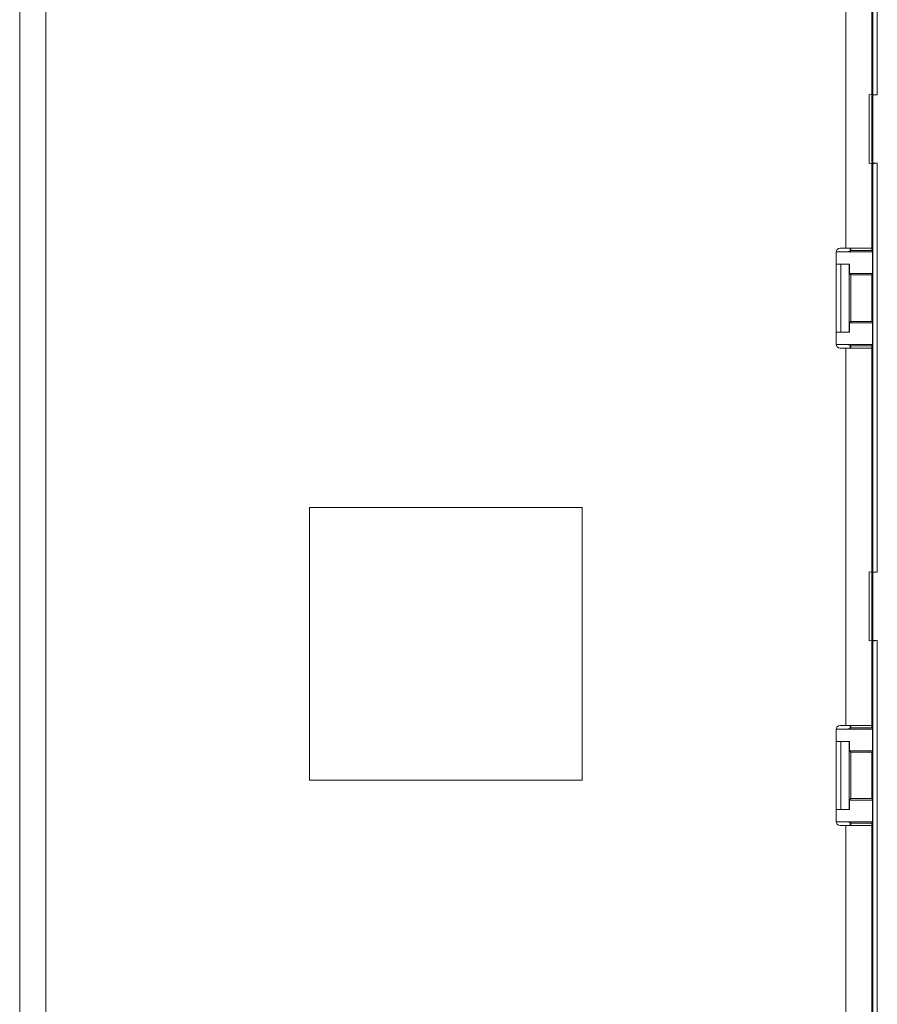
# Model space of a CAD drawing. Units: inches. Extents: x 24 to 136, y 13 to 116.
# Drawn here: x 24 to 27, y 51 to 55 of the extents above; entities that cross this region are included whole.
import ezdxf

# ---------------------------------------------------------------- set-up
doc = ezdxf.new("R2010")
doc.units = ezdxf.units.IN
doc.header["$MEASUREMENT"] = 0
doc.layers.add('1', color=7, linetype='Continuous', true_color=0xffffff)

msp = doc.modelspace()

# ---------------------------------------------------------------- linework, layer by layer
at = {"layer": '1', "color": 18, "linetype": 'Continuous', "lineweight": 18}
for p, q in [((23.9606, 90.1667), (23.9606, 14.3677)), ((24.0566, 14.3677), (24.0566, 90.1667)), ((27.0887, 54.2818), (27.0887, 55.7776)), ((27.1054, 55.7797), (27.1054, 54.2797)), ((26.9896, 55.1017), (26.9896, 53.7177)), ((27.0856, 53.7177), (27.0856, 55.1017)), ((27.0856, 54.2944), (27.0887, 54.2818)), ((27.0756, 54.0279), (27.0756, 54.2814)), ((27.0756, 54.2814), (27.089, 54.2797)), ((27.1054, 54.2797), (27.0887, 54.2818)), ((27.089, 54.2797), (27.089, 54.0297)), ((27.089, 54.2797), (27.1054, 54.2797)), ((27.089, 54.0297), (27.0756, 54.0279)), ((27.0887, 54.0276), (27.0856, 54.015)), ((27.0887, 54.0276), (27.1054, 54.0297)), ((27.0887, 52.5318), (27.0887, 54.0276)), ((27.089, 54.0297), (27.1054, 54.0297)), ((27.1054, 54.0297), (27.1054, 52.5297)), ((26.9896, 53.7177), (26.9691, 53.7177)), ((27.0059, 53.7177), (27.0059, 53.7056)), ((27.0081, 53.7099), (27.0081, 53.7177)), ((27.0856, 53.7177), (27.0856, 53.7099)), ((26.9541, 53.7027), (26.9541, 53.3667)), ((26.9559, 53.7047), (26.9559, 53.7099)), ((26.9559, 53.7047), (27.0882, 53.7047)), ((27.0059, 53.7056), (27.0081, 53.7099)), ((27.0081, 53.7099), (27.0856, 53.7099)), ((27.0856, 53.7099), (27.0882, 53.7047)), ((27.0882, 53.6247), (27.0882, 53.7047)), ((26.9541, 53.6597), (26.9716, 53.6597)), ((26.9716, 53.4097), (26.9716, 53.6597)), ((26.9716, 53.6597), (27.0027, 53.6597)), ((27.0027, 53.6597), (27.0027, 53.4097)), ((27.003, 53.6597), (27.0027, 53.6597)), ((27.003, 53.6247), (27.003, 53.6597)), ((27.0081, 53.6196), (27.003, 53.6247)), ((27.003, 53.6247), (27.0882, 53.6247)), ((27.0081, 53.4497), (27.0081, 53.6196)), ((27.0081, 53.6196), (27.0857, 53.6196)), ((27.0882, 53.6247), (27.0857, 53.6196)), ((27.0857, 53.6196), (27.0857, 53.4497)), ((27.003, 53.4447), (27.0081, 53.4497)), ((27.003, 53.4097), (27.003, 53.4447)), ((27.003, 53.4447), (27.0882, 53.4447)), ((27.0081, 53.4497), (27.0857, 53.4497)), ((27.0882, 53.4447), (27.0857, 53.4497)), ((27.0882, 53.3647), (27.0882, 53.4447)), ((26.9541, 53.4097), (26.9716, 53.4097)), ((27.0027, 53.4097), (26.9716, 53.4097)), ((27.0027, 53.4097), (27.003, 53.4097)), ((26.9559, 53.3647), (27.0882, 53.3647)), ((26.9559, 53.3595), (26.9559, 53.3647)), ((27.0081, 53.3594), (27.0059, 53.3638)), ((27.0059, 53.3638), (27.0059, 53.3517)), ((27.0081, 53.3594), (27.0856, 53.3594)), ((27.0081, 53.3517), (27.0081, 53.3594)), ((27.0856, 53.3594), (27.0882, 53.3647)), ((27.0856, 53.3594), (27.0856, 53.3517)), ((26.9691, 53.3517), (26.9896, 53.3517)), ((26.9896, 53.3517), (26.9896, 51.9677)), ((27.0856, 51.9677), (27.0856, 53.3517)), ((25.0231, 51.7672), (25.0231, 52.7672)), ((25.0231, 52.7672), (26.0231, 52.7672)), ((26.0231, 52.7672), (26.0231, 51.7672)), ((27.0756, 52.2779), (27.0756, 52.5314)), ((27.0756, 52.5314), (27.089, 52.5297)), ((27.0856, 52.5444), (27.0887, 52.5318)), ((27.1054, 52.5297), (27.0887, 52.5318)), ((27.089, 52.5297), (27.089, 52.2797)), ((27.089, 52.5297), (27.1054, 52.5297)), ((27.089, 52.2797), (27.0756, 52.2779)), ((27.0887, 52.2776), (27.0856, 52.265)), ((27.0887, 52.2776), (27.1054, 52.2797)), ((27.0887, 50.8981), (27.0887, 52.2776)), ((27.089, 52.2797), (27.1054, 52.2797)), ((27.1054, 52.2797), (27.1054, 50.9002)), ((26.9541, 51.9527), (26.9541, 51.6167)), ((26.9559, 51.9547), (26.9559, 51.9599)), ((26.9559, 51.9547), (27.0882, 51.9547)), ((26.9896, 51.9677), (26.9691, 51.9677)), ((27.0059, 51.9677), (27.0059, 51.9556)), ((27.0081, 51.9599), (27.0059, 51.9556)), ((27.0081, 51.9677), (27.0081, 51.9599)), ((27.0081, 51.9599), (27.0856, 51.9599)), ((27.0856, 51.9677), (27.0856, 51.9599)), ((27.0882, 51.9547), (27.0856, 51.9599)), ((27.0882, 51.9547), (27.0882, 51.8747)), ((26.9541, 51.9097), (26.9721, 51.9097)), ((26.9721, 51.6597), (26.9721, 51.9097)), ((26.9721, 51.9097), (27.0027, 51.9097)), ((27.0027, 51.9097), (27.0027, 51.6597)), ((27.0027, 51.9097), (27.003, 51.9097)), ((27.003, 51.9097), (27.003, 51.8747)), ((27.003, 51.8747), (27.0081, 51.8696)), ((27.003, 51.8747), (27.0882, 51.8747)), ((27.0857, 51.8696), (27.0882, 51.8747)), ((27.0081, 51.8696), (27.0081, 51.6997)), ((27.0081, 51.8696), (27.0857, 51.8696)), ((27.0857, 51.6997), (27.0857, 51.8696)), ((26.0231, 51.7672), (25.0231, 51.7672)), ((27.0081, 51.6997), (27.003, 51.6947)), ((27.003, 51.6947), (27.003, 51.6597)), ((27.003, 51.6947), (27.0882, 51.6947)), ((27.0081, 51.6997), (27.0857, 51.6997)), ((27.0857, 51.6997), (27.0882, 51.6947)), ((27.0882, 51.6947), (27.0882, 51.6147)), ((26.9541, 51.6597), (26.9721, 51.6597)), ((27.0027, 51.6597), (26.9721, 51.6597)), ((27.003, 51.6597), (27.0027, 51.6597)), ((26.9559, 51.6147), (27.0882, 51.6147)), ((26.9559, 51.6095), (26.9559, 51.6147)), ((26.9691, 51.6017), (26.9896, 51.6017)), ((26.9896, 51.6017), (26.9896, 50.8172)), ((27.0059, 51.6138), (27.0081, 51.6094)), ((27.0059, 51.6138), (27.0059, 51.6017)), ((27.0081, 51.6094), (27.0856, 51.6094)), ((27.0081, 51.6094), (27.0081, 51.6017)), ((27.0882, 51.6147), (27.0856, 51.6094)), ((27.0856, 51.6094), (27.0856, 51.6017)), ((27.0856, 50.8172), (27.0856, 51.6017))]:
    msp.add_line(p, q, dxfattribs=at)
for centre, start, end in [((26.9691, 53.7027), 90, 180), ((26.9691, 53.3667), 180, 270), ((26.9691, 51.9527), 90, 180), ((26.9691, 51.6167), 180, 270)]:
    msp.add_arc(centre, 0.015, start, end, dxfattribs=at)
for points, knots in [([(27.0856, 53.7177), (27.0809, 53.7177), (27.046, 53.7177), (26.9896, 53.7177)], [0, 0, 0.04893, 0.412211, 1, 1]), ([(27.0059, 53.7056), (27.002, 53.7052), (26.9911, 53.705), (26.975, 53.7048), (26.9559, 53.7047)], [0, 0, 0.078866, 0.296214, 0.619464, 1, 1]), ([(26.9559, 53.3647), (26.975, 53.3646), (26.9911, 53.3644), (27.002, 53.3641), (27.0059, 53.3638)], [0, 0, 0.380535, 0.703786, 0.921134, 1, 1]), ([(26.9896, 53.3517), (27.046, 53.3517), (27.0809, 53.3517), (27.0856, 53.3517)], [0, 0, 0.587789, 0.95107, 1, 1]), ([(27.0059, 51.9556), (27.002, 51.9552), (26.9911, 51.955), (26.975, 51.9548), (26.9559, 51.9547)], [0, 0, 0.078866, 0.296214, 0.619464, 1, 1]), ([(27.0856, 51.9677), (27.0809, 51.9677), (27.046, 51.9677), (26.9896, 51.9677)], [0, 0, 0.04893, 0.412211, 1, 1]), ([(26.9559, 51.6147), (26.975, 51.6146), (26.9911, 51.6144), (27.002, 51.6141), (27.0059, 51.6138)], [0, 0, 0.380535, 0.703786, 0.921134, 1, 1]), ([(26.9896, 51.6017), (27.046, 51.6017), (27.0673, 51.6017), (27.0856, 51.6017)], [0, 0, 0.587789, 0.809026, 1, 1])]:
    msp.add_open_spline(points, degree=1, knots=knots, dxfattribs=at)

doc.saveas('drawing.dxf')
